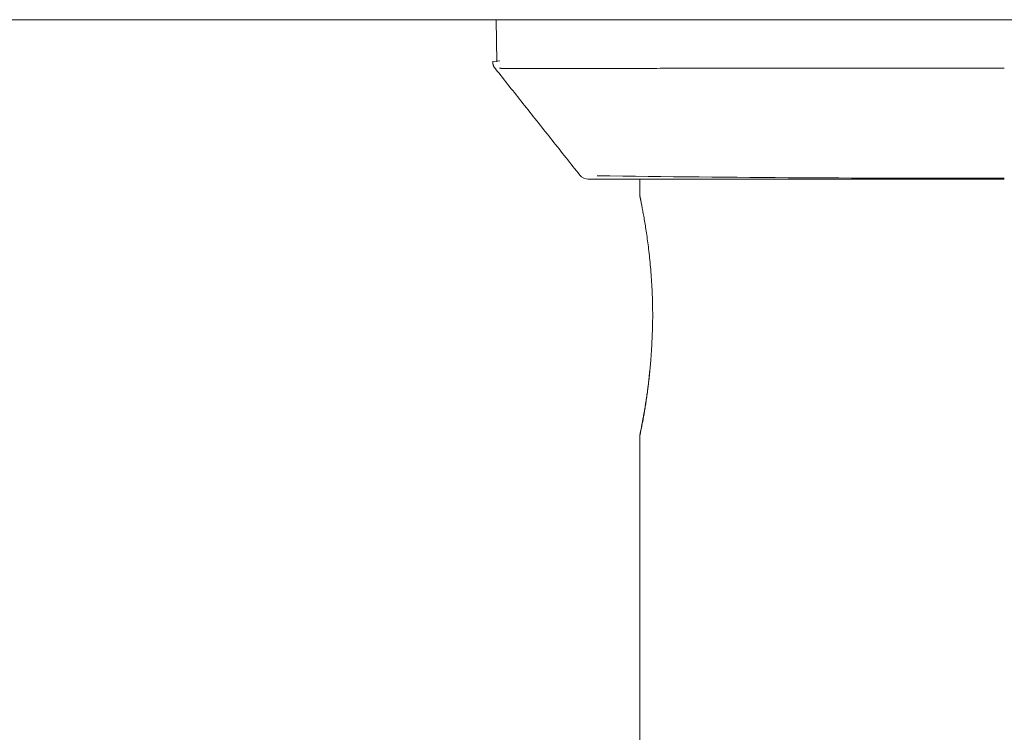
# Model space of a CAD drawing. Units: millimetres. Extents: x -1999 to 2076, y -1385 to 1385.
# Drawn here: x 78 to 121, y 1250 to 1281 of the extents above; entities that cross this region are included whole.
import ezdxf

# ---------------------------------------------------------------- set-up
doc = ezdxf.new("R2010")
doc.units = ezdxf.units.MM
doc.header["$LTSCALE"] = 10
doc.layers.add('02壁', color=7, linetype='Continuous')
doc.layers.add('06仕上投影', color=7, linetype='Continuous')

msp = doc.modelspace()

# ---------------------------------------------------------------- linework, layer by layer
at = {"layer": '02壁', "color": 8, "linetype": 'Continuous', "lineweight": 5}
msp.add_line((1043.019, 1280.861), (-240.266, 1280.861), dxfattribs=at)
at = {"layer": '06仕上投影', "color": 5, "linetype": 'Continuous', "lineweight": 5}
for p, q in [((98.732, 1280.861), (98.748, 1279.934)), ((98.836, 1280.861), (98.821, 1280.861)), ((98.851, 1280.861), (98.836, 1280.861)), ((98.866, 1280.861), (98.851, 1280.861)), ((98.881, 1280.861), (98.866, 1280.861)), ((98.898, 1280.861), (98.881, 1280.861)), ((98.915, 1280.861), (98.898, 1280.861)), ((98.933, 1280.861), (98.915, 1280.861)), ((98.953, 1280.861), (98.933, 1280.861)), ((98.974, 1280.861), (98.953, 1280.861)), ((98.996, 1280.861), (98.974, 1280.861)), ((99.021, 1280.861), (98.996, 1280.861)), ((99.047, 1280.861), (99.021, 1280.861)), ((99.075, 1280.861), (99.047, 1280.861)), ((99.105, 1280.861), (99.075, 1280.861)), ((99.137, 1280.861), (99.105, 1280.861)), ((99.171, 1280.861), (99.137, 1280.861)), ((99.207, 1280.861), (99.171, 1280.861)), ((99.244, 1280.861), (99.207, 1280.861)), ((99.283, 1280.861), (99.244, 1280.861)), ((99.324, 1280.861), (99.283, 1280.861)), ((99.366, 1280.861), (99.324, 1280.861)), ((99.41, 1280.861), (99.366, 1280.861)), ((99.456, 1280.861), (99.41, 1280.861)), ((99.503, 1280.861), (99.456, 1280.861)), ((99.551, 1280.861), (99.503, 1280.861)), ((99.601, 1280.861), (99.551, 1280.861)), ((99.653, 1280.861), (99.601, 1280.861)), ((99.705, 1280.861), (99.653, 1280.861)), ((99.759, 1280.861), (99.705, 1280.861)), ((99.815, 1280.861), (99.759, 1280.861)), ((99.871, 1280.861), (99.815, 1280.861)), ((99.929, 1280.861), (99.871, 1280.861)), ((99.987, 1280.861), (99.929, 1280.861)), ((100.047, 1280.861), (99.987, 1280.861)), ((100.108, 1280.861), (100.047, 1280.861)), ((100.17, 1280.861), (100.108, 1280.861)), ((100.233, 1280.861), (100.17, 1280.861)), ((100.296, 1280.861), (100.233, 1280.861)), ((100.361, 1280.861), (100.296, 1280.861)), ((100.427, 1280.861), (100.361, 1280.861)), ((100.493, 1280.861), (100.427, 1280.861)), ((100.561, 1280.861), (100.493, 1280.861)), ((100.629, 1280.861), (100.561, 1280.861)), ((100.699, 1280.861), (100.629, 1280.861)), ((100.769, 1280.861), (100.699, 1280.861)), ((100.841, 1280.861), (100.769, 1280.861)), ((100.914, 1280.861), (100.841, 1280.861)), ((100.987, 1280.861), (100.914, 1280.861)), ((101.062, 1280.861), (100.987, 1280.861)), ((101.138, 1280.861), (101.062, 1280.861)), ((101.215, 1280.861), (101.138, 1280.861)), ((101.293, 1280.861), (101.215, 1280.861)), ((101.372, 1280.861), (101.293, 1280.861)), ((101.452, 1280.861), (101.372, 1280.861)), ((101.533, 1280.861), (101.452, 1280.861)), ((101.616, 1280.861), (101.533, 1280.861)), ((101.7, 1280.861), (101.616, 1280.861)), ((101.785, 1280.861), (101.7, 1280.861)), ((101.871, 1280.861), (101.785, 1280.861)), ((101.958, 1280.861), (101.871, 1280.861)), ((102.047, 1280.861), (101.958, 1280.861)), ((102.136, 1280.861), (102.047, 1280.861)), ((102.228, 1280.861), (102.136, 1280.861)), ((102.32, 1280.861), (102.228, 1280.861)), ((102.414, 1280.861), (102.32, 1280.861)), ((102.508, 1280.861), (102.414, 1280.861)), ((102.605, 1280.861), (102.508, 1280.861)), ((102.702, 1280.861), (102.605, 1280.861)), ((102.801, 1280.861), (102.702, 1280.861)), ((102.901, 1280.861), (102.801, 1280.861)), ((103.002, 1280.861), (102.901, 1280.861)), ((103.104, 1280.861), (103.002, 1280.861)), ((103.208, 1280.861), (103.104, 1280.861)), ((103.313, 1280.861), (103.208, 1280.861)), ((103.419, 1280.861), (103.313, 1280.861)), ((103.527, 1280.861), (103.419, 1280.861)), ((103.636, 1280.861), (103.527, 1280.861)), ((103.746, 1280.861), (103.636, 1280.861)), ((103.857, 1280.861), (103.746, 1280.861)), ((103.97, 1280.861), (103.857, 1280.861)), ((104.084, 1280.861), (103.97, 1280.861)), ((104.199, 1280.861), (104.084, 1280.861)), ((104.315, 1280.861), (104.199, 1280.861)), ((104.433, 1280.861), (104.315, 1280.861)), ((104.551, 1280.861), (104.433, 1280.861)), ((104.672, 1280.861), (104.551, 1280.861)), ((104.793, 1280.861), (104.672, 1280.861)), ((104.916, 1280.861), (104.793, 1280.861)), ((105.04, 1280.861), (104.916, 1280.861)), ((105.165, 1280.861), (105.04, 1280.861)), ((105.291, 1280.861), (105.165, 1280.861)), ((105.419, 1280.861), (105.291, 1280.861)), ((105.548, 1280.861), (105.419, 1280.861)), ((105.678, 1280.861), (105.548, 1280.861)), ((105.809, 1280.861), (105.678, 1280.861)), ((105.942, 1280.861), (105.809, 1280.861)), ((106.076, 1280.861), (105.942, 1280.861)), ((106.211, 1280.861), (106.076, 1280.861)), ((106.348, 1280.861), (106.211, 1280.861)), ((106.486, 1280.861), (106.348, 1280.861)), ((106.625, 1280.861), (106.486, 1280.861)), ((106.765, 1280.861), (106.625, 1280.861)), ((106.906, 1280.861), (106.765, 1280.861)), ((107.049, 1280.861), (106.906, 1280.861)), ((107.193, 1280.861), (107.049, 1280.861)), ((107.339, 1280.861), (107.193, 1280.861)), ((107.485, 1280.861), (107.339, 1280.861)), ((107.633, 1280.861), (107.485, 1280.861)), ((107.782, 1280.861), (107.633, 1280.861)), ((107.933, 1280.861), (107.782, 1280.861)), ((108.084, 1280.861), (107.933, 1280.861)), ((108.237, 1280.861), (108.084, 1280.861)), ((108.391, 1280.861), (108.237, 1280.861)), ((108.547, 1280.861), (108.391, 1280.861)), ((108.703, 1280.861), (108.547, 1280.861)), ((108.861, 1280.861), (108.703, 1280.861)), ((109.02, 1280.861), (108.861, 1280.861)), ((109.18, 1280.861), (109.02, 1280.861)), ((109.342, 1280.861), (109.18, 1280.861)), ((109.505, 1280.861), (109.342, 1280.861)), ((109.669, 1280.861), (109.505, 1280.861)), ((109.834, 1280.861), (109.669, 1280.861)), ((110, 1280.861), (109.834, 1280.861)), ((110.168, 1280.861), (110, 1280.861)), ((110.337, 1280.861), (110.168, 1280.861)), ((110.507, 1280.861), (110.337, 1280.861)), ((110.678, 1280.861), (110.507, 1280.861)), ((110.851, 1280.861), (110.678, 1280.861)), ((111.024, 1280.861), (110.851, 1280.861)), ((111.199, 1280.861), (111.024, 1280.861)), ((111.375, 1280.861), (111.199, 1280.861)), ((111.552, 1280.861), (111.375, 1280.861)), ((111.73, 1280.861), (111.552, 1280.861)), ((111.91, 1280.861), (111.73, 1280.861)), ((112.09, 1280.861), (111.91, 1280.861)), ((112.271, 1280.861), (112.09, 1280.861)), ((112.454, 1280.861), (112.271, 1280.861)), ((112.638, 1280.861), (112.454, 1280.861)), ((112.822, 1280.861), (112.638, 1280.861)), ((113.008, 1280.861), (112.822, 1280.861)), ((113.194, 1280.861), (113.008, 1280.861)), ((113.382, 1280.861), (113.194, 1280.861)), ((113.571, 1280.861), (113.382, 1280.861)), ((113.76, 1280.861), (113.571, 1280.861)), ((113.951, 1280.861), (113.76, 1280.861)), ((114.142, 1280.861), (113.951, 1280.861)), ((114.334, 1280.861), (114.142, 1280.861)), ((114.528, 1280.861), (114.334, 1280.861)), ((114.722, 1280.861), (114.528, 1280.861)), ((114.917, 1280.861), (114.722, 1280.861)), ((115.113, 1280.861), (114.917, 1280.861)), ((115.31, 1280.861), (115.113, 1280.861)), ((115.507, 1280.861), (115.31, 1280.861)), ((115.705, 1280.861), (115.507, 1280.861)), ((115.905, 1280.861), (115.705, 1280.861)), ((116.105, 1280.861), (115.905, 1280.861)), ((116.305, 1280.861), (116.105, 1280.861)), ((116.507, 1280.861), (116.305, 1280.861)), ((116.709, 1280.861), (116.507, 1280.861)), ((116.912, 1280.861), (116.709, 1280.861)), ((117.115, 1280.861), (116.912, 1280.861)), ((117.32, 1280.861), (117.115, 1280.861)), ((117.524, 1280.861), (117.32, 1280.861)), ((117.729, 1280.861), (117.524, 1280.861)), ((117.935, 1280.861), (117.729, 1280.861)), ((118.141, 1280.861), (117.935, 1280.861)), ((118.347, 1280.861), (118.141, 1280.861)), ((118.554, 1280.861), (118.347, 1280.861)), ((118.761, 1280.861), (118.554, 1280.861)), ((118.969, 1280.861), (118.761, 1280.861)), ((119.176, 1280.861), (118.969, 1280.861)), ((119.384, 1280.861), (119.176, 1280.861)), ((119.592, 1280.861), (119.384, 1280.861)), ((119.8, 1280.861), (119.592, 1280.861)), ((120.008, 1280.861), (119.8, 1280.861)), ((120.215, 1280.861), (120.008, 1280.861)), ((120.423, 1280.861), (120.215, 1280.861)), ((120.631, 1280.861), (120.423, 1280.861)), ((120.839, 1280.861), (120.631, 1280.861)), ((121.047, 1280.861), (120.839, 1280.861)), ((98.748, 1279.934), (98.764, 1279.007)), ((98.582, 1279.031), (98.892, 1279.053)), ((98.585, 1279.032), (98.585, 1279.026)), ((98.585, 1279.026), (98.586, 1279.02)), ((98.586, 1279.02), (98.586, 1279.015)), ((98.586, 1279.015), (98.586, 1279.009)), ((98.586, 1279.009), (98.587, 1279.003)), ((98.587, 1279.003), (98.587, 1278.998)), ((98.587, 1278.998), (98.588, 1278.992)), ((98.588, 1278.992), (98.588, 1278.986)), ((98.588, 1278.986), (98.588, 1278.981)), ((98.588, 1278.981), (98.589, 1278.975)), ((98.589, 1278.975), (98.589, 1278.97)), ((98.589, 1278.97), (98.59, 1278.964)), ((98.59, 1278.964), (98.591, 1278.958)), ((98.591, 1278.958), (98.591, 1278.953)), ((98.591, 1278.953), (98.592, 1278.947)), ((98.592, 1278.947), (98.593, 1278.942)), ((98.593, 1278.942), (98.593, 1278.936)), ((98.593, 1278.936), (98.594, 1278.931)), ((98.594, 1278.931), (98.595, 1278.925)), ((98.595, 1278.925), (98.596, 1278.92)), ((98.596, 1278.92), (98.597, 1278.914)), ((98.597, 1278.914), (98.598, 1278.909)), ((98.598, 1278.909), (98.599, 1278.904)), ((98.599, 1278.904), (98.601, 1278.898)), ((98.601, 1278.898), (98.602, 1278.893)), ((98.602, 1278.893), (98.603, 1278.888)), ((98.603, 1278.888), (98.605, 1278.882)), ((98.605, 1278.882), (98.606, 1278.877)), ((98.606, 1278.877), (98.608, 1278.872)), ((98.608, 1278.872), (98.61, 1278.867)), ((98.61, 1278.867), (98.611, 1278.862)), ((98.611, 1278.862), (98.613, 1278.856)), ((98.613, 1278.856), (98.615, 1278.851)), ((98.615, 1278.851), (98.617, 1278.846)), ((98.617, 1278.846), (98.62, 1278.841)), ((98.62, 1278.841), (98.622, 1278.836)), ((98.622, 1278.836), (98.624, 1278.831)), ((98.624, 1278.831), (98.627, 1278.826)), ((98.627, 1278.826), (98.629, 1278.821)), ((98.629, 1278.821), (98.632, 1278.816)), ((98.632, 1278.816), (98.634, 1278.812)), ((98.634, 1278.812), (98.637, 1278.807)), ((98.637, 1278.807), (98.64, 1278.802)), ((98.637, 1278.791), (98.713, 1278.697)), ((98.64, 1278.802), (98.642, 1278.797)), ((98.642, 1278.797), (98.645, 1278.792)), ((98.645, 1278.792), (98.648, 1278.788)), ((98.648, 1278.788), (98.651, 1278.783)), ((98.651, 1278.783), (98.654, 1278.779)), ((98.654, 1278.779), (98.657, 1278.774)), ((98.657, 1278.774), (98.66, 1278.769)), ((98.66, 1278.769), (98.663, 1278.765)), ((98.663, 1278.765), (98.666, 1278.76)), ((98.666, 1278.76), (98.669, 1278.756)), ((98.669, 1278.756), (98.672, 1278.752)), ((98.672, 1278.752), (98.675, 1278.747)), ((98.675, 1278.747), (98.678, 1278.743)), ((98.678, 1278.743), (98.681, 1278.739)), ((98.681, 1278.739), (98.683, 1278.734)), ((98.683, 1278.734), (98.686, 1278.73)), ((98.686, 1278.73), (98.689, 1278.726)), ((98.689, 1278.726), (98.689, 1278.726)), ((98.713, 1278.697), (98.788, 1278.602)), ((98.903, 1278.725), (98.89, 1278.725)), ((98.916, 1278.724), (98.903, 1278.725)), ((98.929, 1278.724), (98.916, 1278.724)), ((98.942, 1278.724), (98.929, 1278.724)), ((98.955, 1278.723), (98.942, 1278.724)), ((98.97, 1278.723), (98.955, 1278.723)), ((98.984, 1278.722), (98.97, 1278.723)), ((99, 1278.722), (98.984, 1278.722)), ((99.016, 1278.722), (99, 1278.722)), ((99.033, 1278.721), (99.016, 1278.722)), ((99.051, 1278.721), (99.033, 1278.721)), ((99.07, 1278.721), (99.051, 1278.721)), ((99.09, 1278.721), (99.07, 1278.721)), ((99.111, 1278.72), (99.09, 1278.721)), ((99.134, 1278.72), (99.111, 1278.72)), ((99.158, 1278.72), (99.134, 1278.72)), ((99.184, 1278.719), (99.158, 1278.72)), ((99.211, 1278.719), (99.184, 1278.719)), ((99.24, 1278.719), (99.211, 1278.719)), ((99.271, 1278.718), (99.24, 1278.719)), ((99.304, 1278.718), (99.271, 1278.718)), ((99.339, 1278.718), (99.304, 1278.718)), ((99.375, 1278.718), (99.339, 1278.718)), ((99.413, 1278.717), (99.375, 1278.718)), ((99.453, 1278.717), (99.413, 1278.717)), ((99.495, 1278.717), (99.453, 1278.717)), ((99.538, 1278.717), (99.495, 1278.717)), ((99.583, 1278.717), (99.538, 1278.717)), ((99.63, 1278.716), (99.583, 1278.717)), ((99.678, 1278.716), (99.63, 1278.716)), ((99.728, 1278.716), (99.678, 1278.716)), ((99.779, 1278.716), (99.728, 1278.716)), ((99.832, 1278.716), (99.779, 1278.716)), ((99.886, 1278.716), (99.832, 1278.716)), ((99.942, 1278.715), (99.886, 1278.716)), ((99.999, 1278.715), (99.942, 1278.715)), ((100.058, 1278.715), (99.999, 1278.715)), ((100.118, 1278.715), (100.058, 1278.715)), ((100.179, 1278.715), (100.118, 1278.715)), ((100.242, 1278.715), (100.179, 1278.715)), ((100.306, 1278.715), (100.242, 1278.715)), ((100.371, 1278.715), (100.306, 1278.715)), ((100.438, 1278.715), (100.371, 1278.715)), ((100.506, 1278.715), (100.438, 1278.715)), ((100.575, 1278.715), (100.506, 1278.715)), ((100.645, 1278.715), (100.575, 1278.715)), ((100.716, 1278.715), (100.645, 1278.715)), ((100.788, 1278.715), (100.716, 1278.715)), ((100.862, 1278.715), (100.788, 1278.715)), ((100.936, 1278.715), (100.862, 1278.715)), ((101.012, 1278.715), (100.936, 1278.715)), ((101.088, 1278.715), (101.012, 1278.715)), ((101.166, 1278.715), (101.088, 1278.715)), ((101.244, 1278.715), (101.166, 1278.715)), ((101.324, 1278.715), (101.244, 1278.715)), ((101.405, 1278.715), (101.324, 1278.715)), ((101.487, 1278.715), (101.405, 1278.715)), ((101.57, 1278.715), (101.487, 1278.715)), ((101.654, 1278.715), (101.57, 1278.715)), ((101.739, 1278.715), (101.654, 1278.715)), ((101.826, 1278.715), (101.739, 1278.715)), ((101.913, 1278.716), (101.826, 1278.715)), ((102.002, 1278.716), (101.913, 1278.716)), ((102.092, 1278.716), (102.002, 1278.716)), ((102.184, 1278.716), (102.092, 1278.716)), ((102.276, 1278.716), (102.184, 1278.716)), ((102.37, 1278.716), (102.276, 1278.716)), ((102.465, 1278.717), (102.37, 1278.716)), ((102.561, 1278.717), (102.465, 1278.717)), ((102.659, 1278.717), (102.561, 1278.717)), ((102.758, 1278.717), (102.659, 1278.717)), ((102.858, 1278.717), (102.758, 1278.717)), ((102.959, 1278.718), (102.858, 1278.717)), ((103.062, 1278.718), (102.959, 1278.718)), ((103.166, 1278.718), (103.062, 1278.718)), ((103.272, 1278.718), (103.166, 1278.718)), ((103.379, 1278.718), (103.272, 1278.718)), ((103.487, 1278.719), (103.379, 1278.718)), ((103.596, 1278.719), (103.487, 1278.719)), ((103.707, 1278.719), (103.596, 1278.719)), ((103.82, 1278.719), (103.707, 1278.719)), ((103.933, 1278.72), (103.82, 1278.719)), ((104.048, 1278.72), (103.933, 1278.72)), ((104.164, 1278.72), (104.048, 1278.72)), ((104.282, 1278.72), (104.164, 1278.72)), ((104.401, 1278.721), (104.282, 1278.72)), ((104.521, 1278.721), (104.401, 1278.721)), ((104.643, 1278.721), (104.521, 1278.721)), ((104.766, 1278.721), (104.643, 1278.721)), ((104.89, 1278.722), (104.766, 1278.721)), ((105.016, 1278.722), (104.89, 1278.722)), ((105.143, 1278.722), (105.016, 1278.722)), ((105.271, 1278.722), (105.143, 1278.722)), ((105.401, 1278.723), (105.271, 1278.722)), ((105.532, 1278.723), (105.401, 1278.723)), ((105.664, 1278.723), (105.532, 1278.723)), ((105.798, 1278.723), (105.664, 1278.723)), ((105.933, 1278.724), (105.798, 1278.723)), ((106.069, 1278.724), (105.933, 1278.724)), ((106.207, 1278.724), (106.069, 1278.724)), ((106.346, 1278.724), (106.207, 1278.724)), ((106.487, 1278.725), (106.346, 1278.724)), ((106.628, 1278.725), (106.487, 1278.725)), ((106.771, 1278.725), (106.628, 1278.725)), ((106.916, 1278.725), (106.771, 1278.725)), ((107.062, 1278.726), (106.916, 1278.725)), ((107.209, 1278.726), (107.062, 1278.726)), ((107.357, 1278.726), (107.209, 1278.726)), ((107.507, 1278.726), (107.357, 1278.726)), ((107.658, 1278.726), (107.507, 1278.726)), ((107.811, 1278.727), (107.658, 1278.726)), ((107.964, 1278.727), (107.811, 1278.727)), ((108.119, 1278.727), (107.964, 1278.727)), ((108.276, 1278.727), (108.119, 1278.727)), ((108.434, 1278.727), (108.276, 1278.727)), ((108.593, 1278.728), (108.434, 1278.727)), ((108.753, 1278.728), (108.593, 1278.728)), ((108.915, 1278.728), (108.753, 1278.728)), ((109.078, 1278.728), (108.915, 1278.728)), ((109.242, 1278.728), (109.078, 1278.728)), ((109.408, 1278.729), (109.242, 1278.728)), ((109.575, 1278.729), (109.408, 1278.729)), ((109.743, 1278.729), (109.575, 1278.729)), ((109.913, 1278.729), (109.743, 1278.729)), ((110.084, 1278.729), (109.913, 1278.729)), ((110.256, 1278.73), (110.084, 1278.729)), ((110.429, 1278.73), (110.256, 1278.73)), ((110.604, 1278.73), (110.429, 1278.73)), ((110.78, 1278.73), (110.604, 1278.73)), ((110.957, 1278.731), (110.78, 1278.73)), ((111.136, 1278.731), (110.957, 1278.731)), ((111.316, 1278.731), (111.136, 1278.731)), ((111.497, 1278.731), (111.316, 1278.731)), ((111.679, 1278.732), (111.497, 1278.731)), ((111.863, 1278.732), (111.679, 1278.732)), ((112.047, 1278.732), (111.863, 1278.732)), ((112.233, 1278.733), (112.047, 1278.732)), ((112.42, 1278.733), (112.233, 1278.733)), ((112.608, 1278.733), (112.42, 1278.733)), ((112.798, 1278.733), (112.608, 1278.733)), ((112.988, 1278.734), (112.798, 1278.733)), ((113.18, 1278.734), (112.988, 1278.734)), ((113.372, 1278.734), (113.18, 1278.734)), ((113.566, 1278.734), (113.372, 1278.734)), ((113.761, 1278.735), (113.566, 1278.734)), ((113.956, 1278.735), (113.761, 1278.735)), ((114.153, 1278.735), (113.956, 1278.735)), ((114.351, 1278.735), (114.153, 1278.735)), ((114.549, 1278.735), (114.351, 1278.735)), ((114.749, 1278.735), (114.549, 1278.735)), ((114.949, 1278.736), (114.749, 1278.735)), ((115.151, 1278.736), (114.949, 1278.736)), ((115.353, 1278.736), (115.151, 1278.736)), ((115.556, 1278.736), (115.353, 1278.736)), ((115.76, 1278.736), (115.556, 1278.736)), ((115.965, 1278.736), (115.76, 1278.736)), ((116.171, 1278.736), (115.965, 1278.736)), ((116.378, 1278.736), (116.171, 1278.736)), ((116.585, 1278.736), (116.378, 1278.736)), ((116.793, 1278.737), (116.585, 1278.736)), ((117.002, 1278.737), (116.793, 1278.737)), ((117.211, 1278.737), (117.002, 1278.737)), ((117.421, 1278.737), (117.211, 1278.737)), ((117.632, 1278.737), (117.421, 1278.737)), ((117.843, 1278.737), (117.632, 1278.737)), ((118.055, 1278.737), (117.843, 1278.737)), ((118.267, 1278.737), (118.055, 1278.737)), ((118.48, 1278.737), (118.267, 1278.737)), ((118.693, 1278.737), (118.48, 1278.737)), ((118.906, 1278.737), (118.693, 1278.737)), ((119.12, 1278.737), (118.906, 1278.737)), ((119.334, 1278.737), (119.12, 1278.737)), ((119.548, 1278.737), (119.334, 1278.737)), ((119.762, 1278.737), (119.548, 1278.737)), ((119.976, 1278.737), (119.762, 1278.737)), ((120.19, 1278.737), (119.976, 1278.737)), ((120.404, 1278.737), (120.19, 1278.737)), ((120.619, 1278.737), (120.404, 1278.737)), ((120.833, 1278.737), (120.619, 1278.737)), ((121.047, 1278.737), (120.833, 1278.737)), ((98.788, 1278.602), (98.863, 1278.508)), ((98.863, 1278.508), (98.938, 1278.413)), ((98.938, 1278.413), (99.013, 1278.319)), ((99.013, 1278.319), (99.088, 1278.224)), ((99.088, 1278.224), (99.163, 1278.129)), ((99.163, 1278.129), (99.238, 1278.035)), ((99.238, 1278.035), (99.313, 1277.94)), ((99.313, 1277.94), (99.388, 1277.845)), ((99.388, 1277.845), (99.463, 1277.751)), ((99.463, 1277.751), (99.538, 1277.656)), ((99.538, 1277.656), (99.613, 1277.561)), ((99.613, 1277.561), (99.688, 1277.467)), ((99.688, 1277.467), (99.764, 1277.372)), ((99.764, 1277.372), (99.839, 1277.277)), ((99.839, 1277.277), (99.914, 1277.182)), ((99.914, 1277.182), (99.989, 1277.087)), ((99.989, 1277.087), (100.064, 1276.992)), ((100.064, 1276.992), (100.14, 1276.897)), ((100.14, 1276.897), (100.215, 1276.802)), ((100.215, 1276.802), (100.29, 1276.707)), ((100.29, 1276.707), (100.366, 1276.612)), ((100.366, 1276.612), (100.441, 1276.517)), ((100.441, 1276.517), (100.517, 1276.422)), ((100.517, 1276.422), (100.592, 1276.327)), ((100.592, 1276.327), (100.668, 1276.231)), ((100.668, 1276.231), (100.743, 1276.136)), ((100.743, 1276.136), (100.819, 1276.041)), ((100.819, 1276.041), (100.895, 1275.945)), ((100.895, 1275.945), (100.97, 1275.85)), ((100.97, 1275.85), (101.046, 1275.754)), ((101.046, 1275.754), (101.122, 1275.659)), ((101.122, 1275.659), (101.197, 1275.563)), ((101.197, 1275.563), (101.273, 1275.468)), ((101.273, 1275.468), (101.349, 1275.372)), ((101.349, 1275.372), (101.425, 1275.276)), ((101.425, 1275.276), (101.501, 1275.181)), ((101.501, 1275.181), (101.577, 1275.085)), ((101.577, 1275.085), (101.653, 1274.989)), ((101.653, 1274.989), (101.728, 1274.893)), ((101.728, 1274.893), (101.804, 1274.798)), ((101.804, 1274.798), (101.88, 1274.702)), ((101.88, 1274.702), (101.956, 1274.606)), ((101.956, 1274.606), (102.032, 1274.51)), ((102.032, 1274.51), (102.108, 1274.414)), ((102.108, 1274.414), (102.184, 1274.318)), ((102.184, 1274.318), (102.26, 1274.223)), ((102.26, 1274.223), (102.336, 1274.127)), ((102.336, 1274.127), (102.412, 1274.031)), ((102.788, 1273.861), (102.784, 1273.861)), ((102.784, 1273.861), (102.785, 1273.861)), ((102.785, 1273.861), (102.79, 1273.861)), ((102.795, 1273.861), (102.788, 1273.861)), ((102.79, 1273.861), (102.8, 1273.861)), ((102.807, 1273.861), (102.795, 1273.861)), ((102.8, 1273.861), (102.814, 1273.861)), ((102.822, 1273.861), (102.807, 1273.861)), ((102.814, 1273.861), (102.829, 1273.861)), ((102.841, 1273.861), (102.822, 1273.861)), ((102.829, 1273.861), (102.829, 1273.861)), ((102.862, 1273.861), (102.841, 1273.861)), ((102.887, 1273.861), (102.862, 1273.861)), ((102.915, 1273.861), (102.887, 1273.861)), ((102.945, 1273.861), (102.915, 1273.861)), ((102.977, 1273.861), (102.945, 1273.861)), ((103.012, 1273.861), (102.977, 1273.861)), ((103.049, 1273.861), (103.012, 1273.861)), ((103.087, 1273.861), (103.049, 1273.861)), ((103.127, 1273.861), (103.087, 1273.861)), ((103.168, 1273.861), (103.127, 1273.861)), ((103.21, 1273.861), (103.168, 1273.861)), ((103.254, 1273.861), (103.21, 1273.861)), ((103.299, 1273.861), (103.254, 1273.861)), ((103.344, 1273.861), (103.299, 1273.861)), ((103.392, 1273.861), (103.344, 1273.861)), ((103.44, 1273.861), (103.392, 1273.861)), ((103.49, 1273.861), (103.44, 1273.861)), ((103.542, 1273.861), (103.49, 1273.861)), ((103.595, 1273.861), (103.542, 1273.861)), ((103.65, 1273.861), (103.595, 1273.861)), ((103.707, 1273.861), (103.65, 1273.861)), ((103.765, 1273.861), (103.707, 1273.861)), ((103.825, 1273.861), (103.765, 1273.861)), ((103.887, 1273.861), (103.825, 1273.861)), ((103.951, 1273.861), (103.887, 1273.861)), ((104.016, 1273.861), (103.951, 1273.861)), ((104.084, 1273.861), (104.016, 1273.861)), ((104.154, 1273.861), (104.084, 1273.861)), ((104.226, 1273.861), (104.154, 1273.861)), ((104.301, 1273.861), (104.226, 1273.861)), ((104.377, 1273.861), (104.301, 1273.861)), ((104.455, 1273.861), (104.377, 1273.861)), ((104.536, 1273.861), (104.455, 1273.861)), ((104.618, 1273.861), (104.536, 1273.861)), ((104.703, 1273.861), (104.618, 1273.861)), ((104.79, 1273.861), (104.703, 1273.861)), ((104.878, 1273.861), (104.79, 1273.861)), ((104.969, 1273.861), (104.878, 1273.861)), ((105.061, 1273.861), (104.969, 1273.861)), ((105.047, 1273.111), (105.047, 1273.861)), ((105.047, 1273.111), (105.047, 1273.861)), ((105.155, 1273.861), (105.061, 1273.861)), ((105.252, 1273.861), (105.155, 1273.861)), ((105.35, 1273.861), (105.252, 1273.861)), ((105.45, 1273.861), (105.35, 1273.861)), ((105.551, 1273.861), (105.45, 1273.861)), ((105.655, 1273.861), (105.551, 1273.861)), ((105.761, 1273.861), (105.655, 1273.861)), ((105.868, 1273.861), (105.761, 1273.861)), ((105.977, 1273.861), (105.868, 1273.861)), ((106.088, 1273.861), (105.977, 1273.861)), ((106.201, 1273.861), (106.088, 1273.861)), ((106.316, 1273.861), (106.201, 1273.861)), ((106.433, 1273.861), (106.316, 1273.861)), ((106.552, 1273.861), (106.433, 1273.861)), ((106.673, 1273.861), (106.552, 1273.861)), ((106.795, 1273.861), (106.673, 1273.861)), ((106.92, 1273.861), (106.795, 1273.861)), ((107.046, 1273.861), (106.92, 1273.861)), ((107.175, 1273.861), (107.046, 1273.861)), ((107.305, 1273.861), (107.175, 1273.861)), ((107.437, 1273.861), (107.305, 1273.861)), ((107.571, 1273.861), (107.437, 1273.861)), ((107.707, 1273.861), (107.571, 1273.861)), ((107.845, 1273.861), (107.707, 1273.861)), ((107.985, 1273.861), (107.845, 1273.861)), ((108.127, 1273.861), (107.985, 1273.861)), ((108.271, 1273.861), (108.127, 1273.861)), ((108.416, 1273.861), (108.271, 1273.861)), ((108.564, 1273.861), (108.416, 1273.861)), ((108.713, 1273.861), (108.564, 1273.861)), ((108.864, 1273.861), (108.713, 1273.861)), ((109.017, 1273.861), (108.864, 1273.861)), ((109.172, 1273.861), (109.017, 1273.861)), ((109.328, 1273.861), (109.172, 1273.861)), ((109.487, 1273.861), (109.328, 1273.861)), ((109.647, 1273.861), (109.487, 1273.861)), ((109.809, 1273.861), (109.647, 1273.861)), ((109.973, 1273.861), (109.809, 1273.861)), ((110.138, 1273.861), (109.973, 1273.861)), ((110.306, 1273.861), (110.138, 1273.861)), ((110.475, 1273.861), (110.306, 1273.861)), ((110.646, 1273.861), (110.475, 1273.861)), ((110.818, 1273.861), (110.646, 1273.861)), ((110.993, 1273.861), (110.818, 1273.861)), ((111.169, 1273.861), (110.993, 1273.861)), ((111.347, 1273.861), (111.169, 1273.861)), ((111.527, 1273.861), (111.347, 1273.861)), ((111.708, 1273.861), (111.527, 1273.861)), ((111.891, 1273.861), (111.708, 1273.861)), ((112.075, 1273.861), (111.891, 1273.861)), ((112.262, 1273.861), (112.075, 1273.861)), ((112.449, 1273.861), (112.262, 1273.861)), ((112.639, 1273.861), (112.449, 1273.861)), ((112.83, 1273.861), (112.639, 1273.861)), ((113.022, 1273.861), (112.83, 1273.861)), ((113.216, 1273.861), (113.022, 1273.861)), ((113.411, 1273.861), (113.216, 1273.861)), ((113.608, 1273.861), (113.411, 1273.861)), ((113.807, 1273.861), (113.608, 1273.861)), ((114.006, 1273.861), (113.807, 1273.861)), ((114.207, 1273.861), (114.006, 1273.861)), ((114.41, 1273.861), (114.207, 1273.861)), ((114.613, 1273.861), (114.41, 1273.861)), ((114.818, 1273.861), (114.613, 1273.861)), ((115.024, 1273.861), (114.818, 1273.861)), ((115.232, 1273.861), (115.024, 1273.861)), ((115.441, 1273.861), (115.232, 1273.861)), ((115.65, 1273.861), (115.441, 1273.861)), ((115.862, 1273.861), (115.65, 1273.861)), ((116.074, 1273.861), (115.862, 1273.861)), ((116.287, 1273.861), (116.074, 1273.861)), ((116.501, 1273.861), (116.287, 1273.861)), ((116.716, 1273.861), (116.501, 1273.861)), ((116.932, 1273.861), (116.716, 1273.861)), ((117.149, 1273.861), (116.932, 1273.861)), ((117.367, 1273.861), (117.149, 1273.861)), ((117.586, 1273.861), (117.367, 1273.861)), ((117.805, 1273.861), (117.586, 1273.861)), ((118.026, 1273.861), (117.805, 1273.861)), ((118.246, 1273.861), (118.026, 1273.861)), ((118.469, 1273.861), (118.246, 1273.861)), ((118.694, 1273.861), (118.469, 1273.861)), ((118.924, 1273.861), (118.694, 1273.861)), ((119.158, 1273.861), (118.924, 1273.861)), ((119.399, 1273.861), (119.158, 1273.861)), ((119.648, 1273.861), (119.399, 1273.861)), ((119.905, 1273.861), (119.648, 1273.861)), ((120.173, 1273.861), (119.905, 1273.861)), ((120.451, 1273.861), (120.173, 1273.861)), ((120.742, 1273.861), (120.451, 1273.861)), ((121.047, 1273.861), (120.742, 1273.861)), ((105.047, 1273.111), (105.049, 1273.099)), ((105.049, 1273.101), (105.047, 1273.111)), ((105.047, 1273.111), (105.047, 1273.111)), ((105.051, 1273.09), (105.049, 1273.101)), ((105.049, 1273.099), (105.052, 1273.088)), ((105.054, 1273.08), (105.051, 1273.09)), ((105.052, 1273.088), (105.054, 1273.076)), ((105.056, 1273.068), (105.054, 1273.08)), ((105.054, 1273.076), (105.057, 1273.064)), ((105.059, 1273.056), (105.056, 1273.068)), ((105.057, 1273.064), (105.06, 1273.051)), ((105.061, 1273.043), (105.059, 1273.056)), ((105.06, 1273.051), (105.063, 1273.036)), ((105.064, 1273.028), (105.061, 1273.043)), ((105.063, 1273.036), (105.066, 1273.021)), ((105.068, 1273.012), (105.064, 1273.028)), ((105.066, 1273.021), (105.07, 1273.004)), ((105.072, 1272.994), (105.068, 1273.012)), ((105.07, 1273.004), (105.073, 1272.986)), ((105.076, 1272.974), (105.072, 1272.994)), ((105.073, 1272.986), (105.077, 1272.966)), ((105.08, 1272.951), (105.076, 1272.974)), ((105.077, 1272.966), (105.082, 1272.943)), ((105.085, 1272.927), (105.08, 1272.951)), ((105.082, 1272.943), (105.087, 1272.919)), ((105.091, 1272.899), (105.085, 1272.927)), ((105.087, 1272.919), (105.092, 1272.892)), ((105.097, 1272.869), (105.091, 1272.899)), ((105.092, 1272.892), (105.098, 1272.863)), ((105.103, 1272.835), (105.097, 1272.869)), ((105.098, 1272.863), (105.104, 1272.831)), ((105.111, 1272.799), (105.103, 1272.835)), ((105.104, 1272.831), (105.111, 1272.795)), ((105.118, 1272.76), (105.111, 1272.799)), ((105.111, 1272.795), (105.119, 1272.757)), ((105.127, 1272.718), (105.118, 1272.76)), ((105.119, 1272.757), (105.127, 1272.716)), ((105.135, 1272.673), (105.127, 1272.718)), ((105.127, 1272.716), (105.135, 1272.672)), ((105.144, 1272.626), (105.135, 1272.673)), ((105.135, 1272.672), (105.144, 1272.626)), ((105.144, 1272.626), (105.154, 1272.576)), ((105.154, 1272.576), (105.144, 1272.626)), ((105.154, 1272.576), (105.163, 1272.525)), ((105.164, 1272.524), (105.154, 1272.576)), ((105.163, 1272.525), (105.174, 1272.47)), ((105.174, 1272.47), (105.164, 1272.524)), ((105.174, 1272.47), (105.184, 1272.414)), ((105.184, 1272.413), (105.174, 1272.47)), ((105.184, 1272.414), (105.195, 1272.355)), ((105.195, 1272.354), (105.184, 1272.413)), ((105.195, 1272.355), (105.206, 1272.293)), ((105.206, 1272.292), (105.195, 1272.354)), ((105.206, 1272.293), (105.217, 1272.23)), ((105.218, 1272.229), (105.206, 1272.292)), ((105.217, 1272.23), (105.229, 1272.164)), ((105.229, 1272.163), (105.218, 1272.229)), ((105.229, 1272.164), (105.24, 1272.097)), ((105.241, 1272.096), (105.229, 1272.163)), ((105.24, 1272.097), (105.252, 1272.027)), ((105.252, 1272.027), (105.241, 1272.096)), ((105.252, 1272.027), (105.264, 1271.956)), ((105.264, 1271.956), (105.252, 1272.027)), ((105.264, 1271.956), (105.276, 1271.883)), ((105.276, 1271.883), (105.264, 1271.956)), ((105.276, 1271.883), (105.288, 1271.808)), ((105.288, 1271.809), (105.276, 1271.883)), ((105.301, 1271.732), (105.288, 1271.809)), ((105.288, 1271.808), (105.301, 1271.732)), ((105.301, 1271.732), (105.313, 1271.654)), ((105.313, 1271.654), (105.301, 1271.732)), ((105.313, 1271.654), (105.325, 1271.574)), ((105.325, 1271.575), (105.313, 1271.654)), ((105.337, 1271.493), (105.325, 1271.575)), ((105.325, 1271.574), (105.337, 1271.492)), ((105.349, 1271.41), (105.337, 1271.493)), ((105.337, 1271.492), (105.349, 1271.409)), ((105.361, 1271.326), (105.349, 1271.41)), ((105.349, 1271.409), (105.362, 1271.325)), ((105.373, 1271.24), (105.361, 1271.326)), ((105.362, 1271.325), (105.374, 1271.238)), ((105.385, 1271.152), (105.373, 1271.24)), ((105.374, 1271.238), (105.386, 1271.151)), ((105.397, 1271.063), (105.385, 1271.152)), ((105.386, 1271.151), (105.397, 1271.061)), ((105.409, 1270.972), (105.397, 1271.063)), ((105.397, 1271.061), (105.409, 1270.97)), ((105.42, 1270.879), (105.409, 1270.972)), ((105.409, 1270.97), (105.421, 1270.878)), ((105.432, 1270.786), (105.42, 1270.879)), ((105.421, 1270.878), (105.432, 1270.784)), ((105.443, 1270.69), (105.432, 1270.786)), ((105.432, 1270.784), (105.443, 1270.689)), ((105.454, 1270.594), (105.443, 1270.69)), ((105.443, 1270.689), (105.454, 1270.592)), ((105.465, 1270.496), (105.454, 1270.594)), ((105.454, 1270.592), (105.465, 1270.495)), ((105.475, 1270.396), (105.465, 1270.496)), ((105.465, 1270.495), (105.475, 1270.395)), ((105.485, 1270.296), (105.475, 1270.396)), ((105.475, 1270.395), (105.486, 1270.295)), ((105.495, 1270.194), (105.485, 1270.296)), ((105.486, 1270.295), (105.495, 1270.193)), ((105.505, 1270.091), (105.495, 1270.194)), ((105.495, 1270.193), (105.505, 1270.09)), ((105.514, 1269.987), (105.505, 1270.091)), ((105.505, 1270.09), (105.514, 1269.986)), ((105.523, 1269.882), (105.514, 1269.987)), ((105.514, 1269.986), (105.523, 1269.881)), ((105.532, 1269.776), (105.523, 1269.882)), ((105.523, 1269.881), (105.532, 1269.775)), ((105.54, 1269.669), (105.532, 1269.776)), ((105.532, 1269.775), (105.54, 1269.668)), ((105.548, 1269.561), (105.54, 1269.669)), ((105.54, 1269.668), (105.548, 1269.56)), ((105.556, 1269.452), (105.548, 1269.561)), ((105.548, 1269.56), (105.556, 1269.451)), ((105.563, 1269.342), (105.556, 1269.452)), ((105.556, 1269.451), (105.563, 1269.341)), ((105.569, 1269.232), (105.563, 1269.342)), ((105.563, 1269.341), (105.569, 1269.231)), ((105.575, 1269.12), (105.569, 1269.232)), ((105.569, 1269.231), (105.575, 1269.119)), ((105.581, 1269.008), (105.575, 1269.12)), ((105.575, 1269.119), (105.581, 1269.008)), ((105.581, 1269.008), (105.586, 1268.895)), ((105.586, 1268.896), (105.581, 1269.008)), ((105.591, 1268.783), (105.586, 1268.896)), ((105.586, 1268.895), (105.591, 1268.782)), ((105.595, 1268.669), (105.591, 1268.783)), ((105.591, 1268.782), (105.595, 1268.668)), ((105.599, 1268.555), (105.595, 1268.669)), ((105.595, 1268.668), (105.599, 1268.554)), ((105.602, 1268.441), (105.599, 1268.555)), ((105.599, 1268.554), (105.602, 1268.44)), ((105.605, 1268.327), (105.602, 1268.441)), ((105.602, 1268.44), (105.604, 1268.326)), ((105.604, 1268.326), (105.606, 1268.211)), ((105.607, 1268.213), (105.605, 1268.327)), ((105.606, 1268.211), (105.608, 1268.096)), ((105.608, 1268.098), (105.607, 1268.213)), ((105.609, 1267.984), (105.608, 1268.098)), ((105.608, 1268.096), (105.609, 1267.982)), ((105.609, 1267.869), (105.609, 1267.984)), ((105.609, 1267.982), (105.609, 1267.867)), ((105.603, 1267.415), (105.606, 1267.528)), ((105.606, 1267.524), (105.604, 1267.411)), ((105.606, 1267.528), (105.607, 1267.641)), ((105.608, 1267.638), (105.606, 1267.524)), ((105.607, 1267.641), (105.609, 1267.755)), ((105.609, 1267.752), (105.608, 1267.638)), ((105.609, 1267.755), (105.609, 1267.869)), ((105.609, 1267.867), (105.609, 1267.752)), ((105.588, 1266.966), (105.593, 1267.078)), ((105.594, 1267.073), (105.59, 1266.961)), ((105.593, 1267.078), (105.597, 1267.19)), ((105.598, 1267.185), (105.594, 1267.073)), ((105.597, 1267.19), (105.6, 1267.302)), ((105.601, 1267.297), (105.598, 1267.185)), ((105.6, 1267.302), (105.603, 1267.415)), ((105.604, 1267.411), (105.601, 1267.297)), ((105.566, 1266.522), (105.572, 1266.633)), ((105.573, 1266.629), (105.567, 1266.518)), ((105.572, 1266.633), (105.578, 1266.744)), ((105.579, 1266.739), (105.573, 1266.629)), ((105.578, 1266.744), (105.583, 1266.855)), ((105.585, 1266.85), (105.579, 1266.739)), ((105.583, 1266.855), (105.588, 1266.966)), ((105.59, 1266.961), (105.585, 1266.85)), ((105.539, 1266.081), (105.546, 1266.191)), ((105.547, 1266.189), (105.54, 1266.079)), ((105.546, 1266.191), (105.553, 1266.301)), ((105.554, 1266.299), (105.547, 1266.189)), ((105.553, 1266.301), (105.56, 1266.412)), ((105.561, 1266.408), (105.554, 1266.299)), ((105.56, 1266.412), (105.566, 1266.522)), ((105.567, 1266.518), (105.561, 1266.408)), ((105.517, 1265.781), (105.509, 1265.702)), ((105.511, 1265.703), (105.518, 1265.782)), ((105.525, 1265.861), (105.517, 1265.781)), ((105.518, 1265.782), (105.525, 1265.861)), ((105.525, 1265.861), (105.532, 1265.971)), ((105.533, 1265.97), (105.525, 1265.861)), ((105.525, 1265.861), (105.525, 1265.861)), ((105.525, 1265.861), (105.525, 1265.861)), ((105.532, 1265.971), (105.539, 1266.081)), ((105.54, 1266.079), (105.533, 1265.97)), ((105.469, 1265.308), (105.46, 1265.23)), ((105.465, 1265.237), (105.473, 1265.313)), ((105.477, 1265.386), (105.469, 1265.308)), ((105.473, 1265.313), (105.481, 1265.39)), ((105.485, 1265.464), (105.477, 1265.386)), ((105.481, 1265.39), (105.488, 1265.468)), ((105.493, 1265.543), (105.485, 1265.464)), ((105.488, 1265.468), (105.496, 1265.546)), ((105.501, 1265.622), (105.493, 1265.543)), ((105.496, 1265.546), (105.503, 1265.624)), ((105.509, 1265.702), (105.501, 1265.622)), ((105.503, 1265.624), (105.511, 1265.703)), ((105.414, 1264.796), (105.423, 1264.867)), ((105.427, 1264.924), (105.419, 1264.85)), ((105.423, 1264.867), (105.432, 1264.939)), ((105.435, 1265), (105.427, 1264.924)), ((105.432, 1264.939), (105.44, 1265.012)), ((105.444, 1265.076), (105.435, 1265)), ((105.44, 1265.012), (105.449, 1265.086)), ((105.452, 1265.153), (105.444, 1265.076)), ((105.449, 1265.086), (105.457, 1265.161)), ((105.46, 1265.23), (105.452, 1265.153)), ((105.457, 1265.161), (105.465, 1265.237)), ((105.359, 1264.387), (105.368, 1264.453)), ((105.375, 1264.489), (105.367, 1264.42)), ((105.368, 1264.453), (105.377, 1264.52)), ((105.384, 1264.559), (105.375, 1264.489)), ((105.377, 1264.52), (105.387, 1264.587)), ((105.393, 1264.63), (105.384, 1264.559)), ((105.387, 1264.587), (105.396, 1264.656)), ((105.401, 1264.703), (105.393, 1264.63)), ((105.396, 1264.656), (105.405, 1264.725)), ((105.41, 1264.776), (105.401, 1264.703)), ((105.405, 1264.725), (105.414, 1264.796)), ((105.419, 1264.85), (105.41, 1264.776)), ((105.292, 1263.954), (105.301, 1264.013)), ((105.301, 1264.013), (105.311, 1264.073)), ((105.312, 1264.031), (105.303, 1263.97)), ((105.311, 1264.073), (105.32, 1264.134)), ((105.321, 1264.093), (105.312, 1264.031)), ((105.32, 1264.134), (105.33, 1264.196)), ((105.33, 1264.156), (105.321, 1264.093)), ((105.33, 1264.196), (105.34, 1264.259)), ((105.339, 1264.22), (105.33, 1264.156)), ((105.349, 1264.285), (105.339, 1264.22)), ((105.34, 1264.259), (105.349, 1264.323)), ((105.349, 1264.323), (105.359, 1264.387)), ((105.358, 1264.352), (105.349, 1264.285)), ((105.367, 1264.42), (105.358, 1264.352)), ((105.217, 1263.519), (105.226, 1263.57)), ((105.226, 1263.57), (105.235, 1263.622)), ((105.238, 1263.579), (105.229, 1263.528)), ((105.235, 1263.622), (105.244, 1263.675)), ((105.247, 1263.632), (105.238, 1263.579)), ((105.244, 1263.675), (105.254, 1263.729)), ((105.257, 1263.685), (105.247, 1263.632)), ((105.254, 1263.729), (105.263, 1263.783)), ((105.266, 1263.74), (105.257, 1263.685)), ((105.263, 1263.783), (105.273, 1263.839)), ((105.275, 1263.795), (105.266, 1263.74)), ((105.273, 1263.839), (105.282, 1263.896)), ((105.284, 1263.852), (105.275, 1263.795)), ((105.282, 1263.896), (105.292, 1263.954)), ((105.293, 1263.911), (105.284, 1263.852)), ((105.303, 1263.97), (105.293, 1263.911)), ((105.144, 1263.123), (105.152, 1263.161)), ((105.152, 1263.161), (105.159, 1263.201)), ((105.162, 1263.165), (105.155, 1263.125)), ((105.159, 1263.201), (105.167, 1263.243)), ((105.17, 1263.206), (105.162, 1263.165)), ((105.167, 1263.243), (105.175, 1263.285)), ((105.178, 1263.248), (105.17, 1263.206)), ((105.175, 1263.285), (105.183, 1263.33)), ((105.186, 1263.292), (105.178, 1263.248)), ((105.183, 1263.33), (105.191, 1263.375)), ((105.195, 1263.337), (105.186, 1263.292)), ((105.191, 1263.375), (105.2, 1263.422)), ((105.203, 1263.383), (105.195, 1263.337)), ((105.2, 1263.422), (105.208, 1263.47)), ((105.212, 1263.43), (105.203, 1263.383)), ((105.208, 1263.47), (105.217, 1263.519)), ((105.221, 1263.479), (105.212, 1263.43)), ((105.229, 1263.528), (105.221, 1263.479)), ((105.061, 1262.685), (105.063, 1262.697)), ((105.063, 1262.697), (105.066, 1262.71)), ((105.066, 1262.71), (105.068, 1262.724)), ((105.069, 1262.703), (105.066, 1262.688)), ((105.068, 1262.724), (105.071, 1262.739)), ((105.073, 1262.72), (105.069, 1262.703)), ((105.071, 1262.739), (105.074, 1262.754)), ((105.077, 1262.739), (105.073, 1262.72)), ((105.074, 1262.754), (105.077, 1262.771)), ((105.077, 1262.771), (105.081, 1262.789)), ((105.081, 1262.759), (105.077, 1262.739)), ((105.081, 1262.789), (105.084, 1262.808)), ((105.086, 1262.781), (105.081, 1262.759)), ((105.084, 1262.808), (105.088, 1262.829)), ((105.091, 1262.804), (105.086, 1262.781)), ((105.088, 1262.829), (105.093, 1262.851)), ((105.096, 1262.83), (105.091, 1262.804)), ((105.093, 1262.851), (105.097, 1262.874)), ((105.101, 1262.857), (105.096, 1262.83)), ((105.097, 1262.874), (105.102, 1262.899)), ((105.107, 1262.885), (105.101, 1262.857)), ((105.102, 1262.899), (105.107, 1262.926)), ((105.107, 1262.926), (105.112, 1262.955)), ((105.113, 1262.915), (105.107, 1262.885)), ((105.112, 1262.955), (105.118, 1262.985)), ((105.12, 1262.946), (105.113, 1262.915)), ((105.118, 1262.985), (105.124, 1263.017)), ((105.126, 1262.979), (105.12, 1262.946)), ((105.124, 1263.017), (105.131, 1263.051)), ((105.133, 1263.014), (105.126, 1262.979)), ((105.131, 1263.051), (105.137, 1263.086)), ((105.14, 1263.049), (105.133, 1263.014)), ((105.137, 1263.086), (105.144, 1263.123)), ((105.147, 1263.087), (105.14, 1263.049)), ((105.155, 1263.125), (105.147, 1263.087)), ((105.047, 1262.611), (105.049, 1262.621)), ((105.048, 1262.615), (105.047, 1262.611)), ((105.047, 1262.611), (105.047, 1262.611)), ((105.047, 1195.861), (105.047, 1262.611)), ((105.049, 1262.618), (105.048, 1262.615)), ((105.049, 1262.621), (105.051, 1262.631)), ((105.05, 1262.622), (105.049, 1262.618)), ((105.051, 1262.627), (105.05, 1262.622)), ((105.051, 1262.631), (105.053, 1262.641)), ((105.053, 1262.632), (105.051, 1262.627)), ((105.053, 1262.641), (105.055, 1262.651)), ((105.054, 1262.638), (105.053, 1262.632)), ((105.056, 1262.646), (105.054, 1262.638)), ((105.055, 1262.651), (105.057, 1262.662)), ((105.058, 1262.654), (105.056, 1262.646)), ((105.057, 1262.662), (105.059, 1262.673)), ((105.06, 1262.664), (105.058, 1262.654)), ((105.059, 1262.673), (105.061, 1262.685)), ((105.063, 1262.675), (105.06, 1262.664)), ((105.066, 1262.688), (105.063, 1262.675))]:
    msp.add_line(p, q, dxfattribs=at)
for centre, radius, start, end in [((102.789, 1274.361), 0.5, 220.9613, 270.0042), ((119.47, 2496.918), 1223.022, 269.236621, 270.073859)]:
    msp.add_arc(centre, radius, start, end, dxfattribs=at)

doc.saveas('drawing.dxf')
